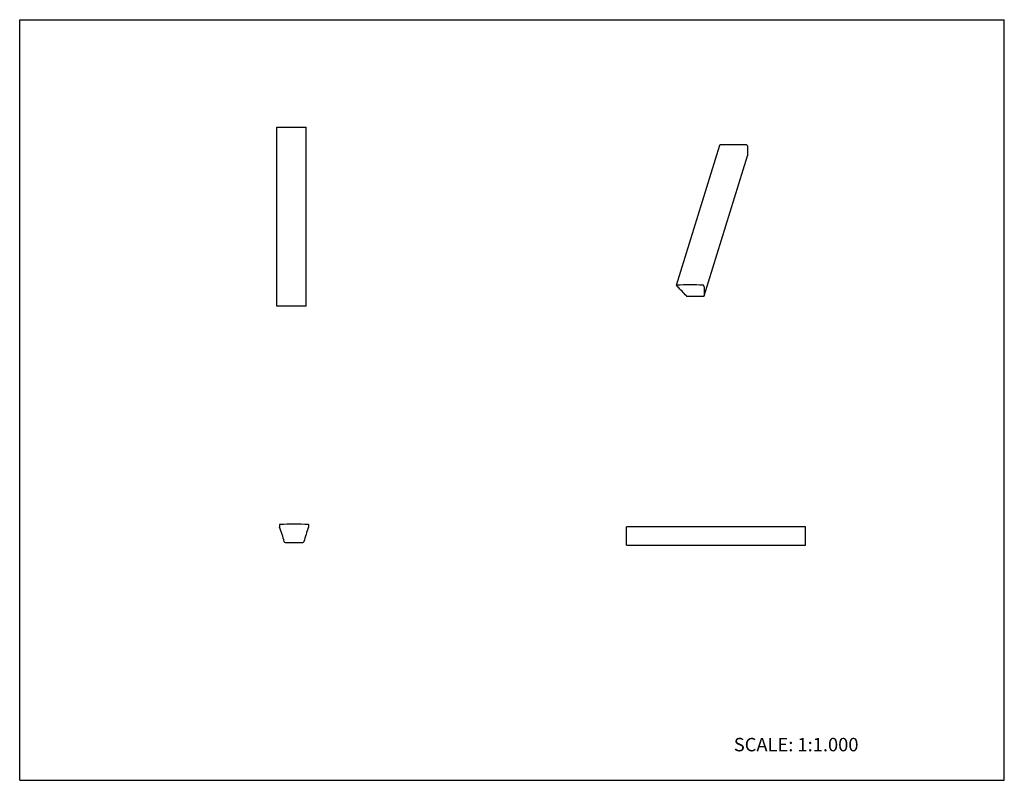
# Model space of a CAD drawing. Units: inches. Extents: x 0 to 22, y 0 to 17.
import ezdxf

# ---------------------------------------------------------------- set-up
doc = ezdxf.new("R2010")
doc.units = ezdxf.units.IN
doc.header["$LTSCALE"] = 1.21
doc.header["$MEASUREMENT"] = 0
doc.layers.get('0').update_dxf_attribs({"linetype": 'CONTINUOUS'})
doc.styles.get("Standard").update_dxf_attribs({"font": 'txt', "width": 0.8})

msp = doc.modelspace()

# ---------------------------------------------------------------- linework, layer by layer
at = {"color": 7, "linetype": 'CONTINUOUS'}
for p, q in [((0, 0), (0, 17)), ((0, 17), (22, 17)), ((22, 0), (22, 17)), ((5.743, 10.6), (5.743, 14.6)), ((5.743, 14.6), (6.399, 14.6)), ((6.399, 10.6), (6.399, 14.6)), ((14.678, 11.064), (15.646, 14.197)), ((16.256, 14.186), (16.251, 14.194)), ((15.296, 10.827), (16.264, 13.958)), ((16.264, 13.96), (16.264, 13.958)), ((14.679, 11.061), (14.683, 11.052)), ((15.287, 11.052), (15.283, 11.061)), ((14.917, 10.818), (15.283, 10.818)), ((15.296, 10.825), (15.296, 10.827)), ((6.399, 10.6), (5.743, 10.6)), ((5.802, 5.708), (5.802, 5.694)), ((6.458, 5.694), (6.458, 5.708)), ((13.56, 5.258), (13.56, 5.664)), ((17.56, 5.664), (13.56, 5.664)), ((17.56, 5.258), (17.56, 5.664)), ((5.932, 5.317), (6.329, 5.317)), ((13.56, 5.258), (17.56, 5.258)), ((0, 0), (22, 0))]:
    msp.add_line(p, q, dxfattribs=at)
for centre, radius, start, end in [((15.946, -0.563), 14.767, 88.8643, 91.1357), ((18.402, 14.098), 2.142, 178.2323, 183.6717), ((14.978, -3.696), 14.767, 88.8643, 91.1357), ((10.636, 6.913), 5.785, 42.5758, 45.3739), ((17.434, 10.964), 2.142, 178.2323, 183.6717), ((6.13, -5.046), 10.769, 88.3091, 91.6909), ((5.813, 5.708), 0.0107, 91.6909, 180), ((5.909, 5.694), 0.107, 180, 199.4088), ((0.238, 3.696), 5.906, 16.0775, 19.4088), ((12.023, 3.696), 5.906, 160.5912, 163.9225), ((6.448, 5.708), 0.0107, 0, 88.3091), ((6.352, 5.694), 0.107, 340.5912, 360), ((5.932, 5.337), 0.02, 196.0775, 270), ((6.329, 5.337), 0.02, 270, 343.9225)]:
    msp.add_arc(centre, radius, start, end, dxfattribs=at)
for points, knots in [([(15.646, 14.197), (15.647, 14.198), (15.647, 14.198), (15.647, 14.199), (15.648, 14.2), (15.649, 14.2), (15.651, 14.201), (15.652, 14.201), (15.653, 14.201)], [0, 0, 0, 0, 0.100516, 0.204357, 0.31446, 0.432876, 0.698149, 1, 1, 1, 1]), ([(16.239, 14.201), (16.239, 14.201), (16.24, 14.201), (16.242, 14.2), (16.244, 14.2), (16.246, 14.199), (16.248, 14.198), (16.249, 14.197), (16.25, 14.196), (16.251, 14.195), (16.251, 14.194)], [0, 0, 0, 0, 0.130385, 0.265931, 0.402735, 0.537438, 0.666923, 0.788497, 0.899992, 1, 1, 1, 1]), ([(16.256, 14.186), (16.256, 14.184), (16.258, 14.18), (16.26, 14.175), (16.261, 14.169), (16.261, 14.165), (16.261, 14.164)], [0, 0, 0, 0, 0.266871, 0.521321, 0.764968, 1, 1, 1, 1]), ([(14.685, 11.068), (14.684, 11.068), (14.683, 11.067), (14.681, 11.067), (14.68, 11.066), (14.679, 11.066), (14.679, 11.065), (14.678, 11.064), (14.678, 11.064)], [0, 0, 0, 0, 0.301851, 0.567124, 0.68554, 0.795643, 0.899484, 1, 1, 1, 1]), ([(14.678, 11.064), (14.678, 11.064), (14.678, 11.063), (14.678, 11.062), (14.678, 11.062), (14.679, 11.061)], [0, 0, 0, 0, 0.234335, 0.476097, 1, 1, 1, 1]), ([(14.683, 11.052), (14.685, 11.048), (14.69, 11.041), (14.696, 11.034), (14.699, 11.03)], [0, 0, 0, 0, 0.47642, 1, 1, 1, 1]), ([(15.283, 11.061), (15.283, 11.061), (15.282, 11.062), (15.281, 11.064), (15.28, 11.065), (15.278, 11.066), (15.276, 11.067), (15.274, 11.067), (15.272, 11.068), (15.271, 11.068), (15.27, 11.068)], [0, 0, 0, 0, 0.100008, 0.211503, 0.333077, 0.462562, 0.597265, 0.734069, 0.869615, 1, 1, 1, 1]), ([(15.293, 11.03), (15.293, 11.032), (15.292, 11.036), (15.291, 11.041), (15.29, 11.047), (15.288, 11.051), (15.287, 11.052)], [0, 0, 0, 0, 0.235032, 0.478679, 0.733129, 1, 1, 1, 1]), ([(14.895, 10.827), (14.896, 10.826), (14.897, 10.825), (14.9, 10.823), (14.902, 10.822), (14.905, 10.82), (14.908, 10.819), (14.911, 10.819), (14.914, 10.818), (14.916, 10.818), (14.917, 10.818)], [0, 0, 0, 0, 0.110896, 0.229833, 0.354908, 0.484169, 0.61555, 0.746878, 0.875886, 1, 1, 1, 1]), ([(15.283, 10.818), (15.283, 10.818), (15.285, 10.818), (15.288, 10.819), (15.291, 10.819), (15.293, 10.821), (15.294, 10.822), (15.295, 10.823), (15.295, 10.824), (15.296, 10.825)], [0, 0, 0, 0, 0.155642, 0.303277, 0.568817, 0.687119, 0.796857, 0.900158, 1, 1, 1, 1])]:
    msp.add_open_spline(points, degree=3, knots=knots, dxfattribs=at)

# ---------------------------------------------------------------- texts
at = {"color": 7, "linetype": 'CONTINUOUS', "insert": (15.956, 0.948), "char_height": 0.3, "width": 3.36, "attachment_point": 1, "line_spacing_factor": 0.9}
msp.add_mtext('SCALE: 1:1.000', dxfattribs=at)

doc.saveas('drawing.dxf')
